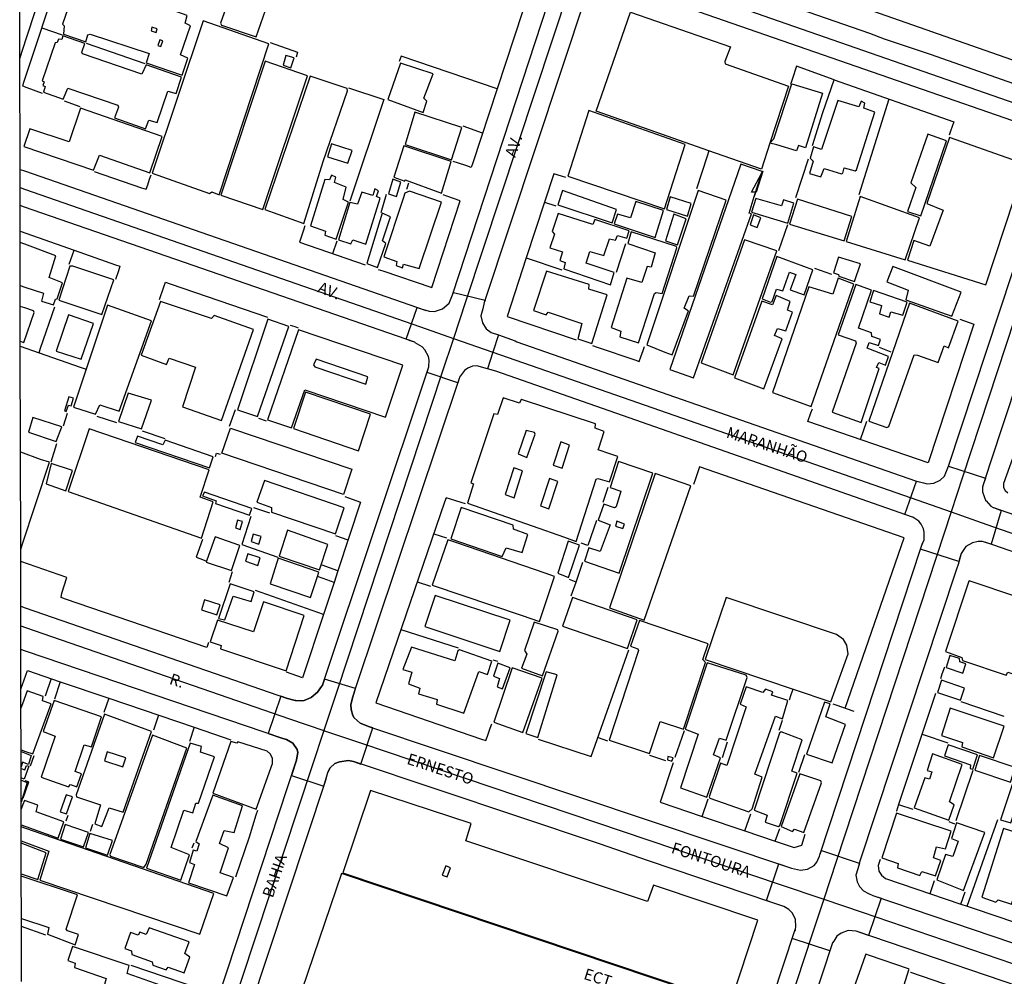
# Model space of a CAD drawing. Extents: x 180702 to 183122, y 1677048 to 1679825.
# Drawn here: x 180703 to 180922, y 1678901 to 1679113 of the extents above; entities that cross this region are included whole.
import ezdxf
from ezdxf.enums import TextEntityAlignment as Align

# ---------------------------------------------------------------- set-up
doc = ezdxf.new("R2010")
doc.units = 0
doc.header["$LTSCALE"] = 5
doc.header["$MEASUREMENT"] = 0
for name, color, linetype in [('V-CRUZAMENTO', 1, 'CONTINUOUS'), ('V-EDIFICACAO', 7, 'CONTINUOUS'), ('V-EDIFICACAO_IDENTIFICADA', 6, 'CONTINUOUS'), ('V-EIXO_DE_LOGRADOURO', 3, 'CONTINUOUS'), ('V-LOTE', 1, 'CONTINUOUS'), ('V-NOME_DOS_LOGRADOUROS', 7, 'CONTINUOUS'), ('V-QUADRA', 2, 'CONTINUOUS'), ('X-LIMITE_5000', 4, 'CONTINUOUS')]:
    doc.layers.add(name, color=color, linetype=linetype)
doc.styles.get("Standard").update_dxf_attribs({"font": 'ARIAL.TTF'})

msp = doc.modelspace()

# ---------------------------------------------------------------- linework, layer by layer
at = {"layer": 'V-CRUZAMENTO'}
for p, q in [((180793.94, 1679036.24), (180793.94, 1679036.24)), ((180903.86, 1678997.86), (180903.86, 1678997.86)), ((180771.61, 1678946.38), (180771.61, 1678946.38)), ((180875.41, 1678911.9), (180875.41, 1678911.9))]:
    msp.add_line(p, q, dxfattribs=at)
at = {"layer": 'V-CRUZAMENTO', "linetype": 'Continuous'}
for points in [[(180792.24, 1679049.142), (180793.27, 1679048.8), (180793.98, 1679048.62), (180795.15, 1679048.56), (180796.93, 1679049.09), (180798.4, 1679050.37), (180799.04, 1679051.83), (180799.21, 1679052.21), (180799.392, 1679052.769), (180806.396, 1679051.04), (180806.23, 1679050.54), (180805.89, 1679049.16), (180805.5, 1679047.6), (180805.82, 1679046.04), (180806.64, 1679044.68), (180807.75, 1679043.9), (180809.4, 1679043.32), (180808.15, 1679039.5), (180806.94, 1679035.82), (180804.55, 1679036.47), (180803.65, 1679036.38), (180802.57, 1679035.96), (180801.86, 1679035.43), (180800.73, 1679033.92), (180800.65, 1679033.67), (180800.329, 1679032.709), (180793.521, 1679034.986), (180793.79, 1679035.79), (180793.94, 1679036.24), (180793.97, 1679037.74), (180793.82, 1679038.56), (180793.06, 1679039.99), (180792.44, 1679040.68), (180790.92, 1679041.61), (180790.79, 1679041.69), (180789.774, 1679042.042), (180788.861, 1679042.359), (180791.328, 1679049.459), (180792.24, 1679049.142)], [(180764.56, 1678948.96), (180763.436, 1678945.548), (180770.593, 1678943.174), (180771, 1678944.4), (180771.51, 1678946.17), (180771.61, 1678946.38), (180772.02, 1678947.2), (180773.08, 1678948.2), (180774.07, 1678948.57), (180776.06, 1678948.85), (180777.21, 1678948.61), (180777.4, 1678948.55), (180778.841, 1678948.068), (180781.521, 1678956.088), (180780.56, 1678956.41), (180780.02, 1678956.63), (180778.65, 1678957.17), (180777.38, 1678958.35), (180777.07, 1678958.84), (180776.65, 1678960.21), (180776.6, 1678961.3), (180777.09, 1678962.99), (180777.64, 1678964.86), (180770.745, 1678966.89), (180770.3, 1678965.56), (180770.12, 1678965.3), (180769.24, 1678963.99), (180767.83, 1678962.87), (180766.23, 1678962.21), (180765.61, 1678962.13), (180764.43, 1678962.16), (180764.26, 1678962.16), (180762.52, 1678962.61), (180761.05, 1678963.119), (180758.25, 1678954.866), (180761.48, 1678953.77), (180762.34, 1678953.48), (180763.76, 1678952.7), (180764.71, 1678951.32), (180764.81, 1678950.62), (180764.56, 1678948.98)]]:
    msp.add_lwpolyline(points, dxfattribs=at)
for points in [[(180911.578, 1678993), (180903.062, 1678995.799), (180903.21, 1678996.25), (180903.34, 1678996.64), (180903.428, 1678996.846), (180903.86, 1678997.86), (180903.88, 1678999.55), (180903.74, 1679000.27), (180903.23, 1679001.34), (180902.68, 1679002), (180901.37, 1679002.86), (180901.28, 1679002.89), (180899.579, 1679003.486), (180902.152, 1679010.866), (180902.156, 1679010.883), (180903.7, 1679010.48), (180904.56, 1679010.26), (180906.04, 1679010.44), (180907.43, 1679011.08), (180908.37, 1679011.97), (180908.82, 1679013.09), (180909.28, 1679014.21), (180917.468, 1679011.532), (180916.99, 1679010.07), (180916.83, 1679009.57), (180916.8, 1679008.48), (180917.52, 1679006.43), (180917.65, 1679006.52), (180918.66, 1679005.32), (180919.2, 1679005.01), (180919.25, 1679004.99), (180920.973, 1679004.388), (180918.707, 1678996.865), (180916.8, 1678997.44), (180916.31, 1678997.46), (180915.85, 1678997.47), (180914.56, 1678997.19), (180913.15, 1678996.33), (180912.06, 1678994.79), (180911.801, 1678993.83)], [(180883.79, 1678908.76), (180883.51, 1678908.34), (180882.923, 1678906.561), (180874.569, 1678909.318), (180875.16, 1678911.11), (180875.34, 1678911.49), (180875.41, 1678911.9), (180875.32, 1678913.6), (180874.55, 1678915.04), (180873.84, 1678915.76), (180872.75, 1678916.45), (180869.83, 1678917.43), (180868.894, 1678917.745), (180871.629, 1678925.911), (180873.99, 1678925.12), (180874.44, 1678924.97), (180876.41, 1678924.53), (180878, 1678924.74), (180879.42, 1678925.54), (180880.07, 1678926.29), (180880.62, 1678927.61), (180880.74, 1678927.9), (180881.054, 1678928.857), (180889.471, 1678926.071), (180889.479, 1678926.068), (180889.13, 1678924.83), (180888.72, 1678923.4), (180888.97, 1678921.88), (180889.5, 1678920.87), (180890.4, 1678919.9), (180891.51, 1678919.36), (180892.46, 1678918.9), (180894.305, 1678918.274), (180891.502, 1678910.022), (180888.77, 1678910.95), (180888.76, 1678910.95), (180887.03, 1678911.08), (180885.43, 1678910.51), (180884.49, 1678909.84)]]:
    msp.add_lwpolyline(points, close=True, dxfattribs=at)
at = {"layer": 'V-EDIFICACAO'}
for points in [[(180747.69, 1679112.56), (180747.88, 1679112.11), (180755.57, 1679109.53), (180758.17, 1679116.95), (180757.54, 1679117.26), (180759.17, 1679122.09), (180759.84, 1679121.91), (180764.68, 1679136.39), (180757.05, 1679139.12), (180747.69, 1679112.56)], [(180721.03, 1679119.12), (180721.51, 1679121.03), (180716.27, 1679122.81), (180712.6, 1679112.3), (180713, 1679111.95), (180712.85, 1679110.12), (180717.79, 1679108.44), (180718.27, 1679109.95), (180718.75, 1679110.13), (180731.84, 1679105.8), (180731.2, 1679103.72), (180739.17, 1679101.03), (180740.45, 1679104.75), (180738.82, 1679105.49), (180741.03, 1679111.95), (180739.84, 1679112.57), (180740.26, 1679114.27), (180733.03, 1679116.85), (180732.21, 1679115.27), (180721.03, 1679119.12)], [(180856.05, 1679084.22), (180831.05, 1679092.99), (180838.65, 1679115), (180860.86, 1679107.26), (180859.6, 1679104.01), (180859.68, 1679103.53), (180873.72, 1679098.58), (180869.64, 1679085.87), (180870.51, 1679086.87), (180874.46, 1679099.08), (180881.3, 1679096.98), (180877.54, 1679084.87), (180875.98, 1679085.36), (180875.56, 1679084.21), (180871.18, 1679085.56), (180869.64, 1679085.87), (180867.79, 1679080.1)], [(180743.85, 1679113.08), (180732.49, 1679079.24), (180745.22, 1679074.76), (180745.78, 1679075.12), (180747.38, 1679074.47), (180758.43, 1679107.98), (180743.85, 1679113.08)], [(180717.07, 1679105.71), (180716.92, 1679106.09), (180717.59, 1679108.02), (180712.68, 1679109.7), (180712.47, 1679108.91), (180711.73, 1679108.97), (180711.46, 1679108.27), (180710.96, 1679108.16), (180708.09, 1679099.75), (180708.52, 1679099.52), (180708.27, 1679098.7), (180708.74, 1679098.46), (180708.42, 1679097.21), (180712.76, 1679095.65), (180713.81, 1679098.15), (180724.86, 1679094.33), (180725.05, 1679093.93), (180724.12, 1679091.51), (180731.07, 1679089.11), (180731.75, 1679091.03), (180733.61, 1679090.46), (180735.96, 1679097.46), (180737.86, 1679096.96), (180738.99, 1679100.59), (180731.16, 1679103.31), (180730.2, 1679101.21), (180717.07, 1679105.71)], [(180732.47, 1679111.66), (180732.28, 1679110.87), (180733.39, 1679110.51), (180733.65, 1679111.3), (180732.47, 1679111.66)], [(180734.18, 1679108.86), (180733.74, 1679107.6), (180734.41, 1679107.38), (180734.85, 1679108.65), (180734.18, 1679108.86)], [(180762.18, 1679105.4), (180761.56, 1679103.23), (180763.29, 1679102.63), (180764.02, 1679104.87), (180762.18, 1679105.4)], [(180747.79, 1679074.38), (180757.07, 1679071.2), (180767.01, 1679100.86), (180757.6, 1679104.1), (180747.79, 1679074.38)], [(180787.64, 1679103.7), (180784.85, 1679095.61), (180792.64, 1679092.75), (180793.49, 1679095.22), (180792.84, 1679095.89), (180794.86, 1679101.33), (180787.64, 1679103.7)], [(180767.58, 1679100.76), (180757.53, 1679071.15), (180766.18, 1679068.08), (180770.5, 1679081.86), (180775.9, 1679097.52), (180775.82, 1679098.04), (180767.58, 1679100.76)], [(180884.74, 1679095.41), (180881.07, 1679084.5), (180879.33, 1679085.06), (180878.56, 1679082.57), (180879.25, 1679081.88), (180878.42, 1679079.16), (180880.95, 1679078.4), (180881.67, 1679080.28), (180885.51, 1679079.09), (180885.82, 1679079.28), (180886.09, 1679080.46), (180888.56, 1679079.78), (180888.87, 1679079.98), (180892.94, 1679092.81), (180890.44, 1679093.69), (180890.73, 1679094.81), (180889.9, 1679095.24), (180889.35, 1679093.94), (180884.74, 1679095.41)], [(180716.63, 1679093.68), (180714.1, 1679086.17), (180705.34, 1679089.07), (180704.06, 1679085.13), (180719.5, 1679079.89), (180720.79, 1679083.22), (180732.02, 1679079.34), (180734.7, 1679087.39), (180716.63, 1679093.68)], [(180790.82, 1679092.79), (180788.67, 1679085.6), (180798.99, 1679082.21), (180801.22, 1679089.39), (180790.82, 1679092.79)], [(180829.46, 1679093.13), (180824.8, 1679078.58), (180846.22, 1679071.35), (180850.79, 1679085.59), (180829.46, 1679093.13)], [(180900.9, 1679077.09), (180902.02, 1679076.08), (180900.14, 1679070.75), (180903.1, 1679069.75), (180908.79, 1679086.39), (180904.69, 1679087.92), (180900.9, 1679077.09)], [(180772.29, 1679085.76), (180771.42, 1679082.9), (180775.95, 1679081.48), (180776.91, 1679084.31), (180772.29, 1679085.76)], [(180909.51, 1679087.2), (180904.46, 1679072.52), (180908.09, 1679071.02), (180905.15, 1679063.07), (180901.6, 1679064.29), (180900.14, 1679059.9), (180917.52, 1679054.46), (180925.89, 1679079.81), (180924.83, 1679081.77), (180909.51, 1679087.2)], [(180788.34, 1679085.29), (180786.15, 1679078.39), (180788.59, 1679077.49), (180788.64, 1679077.77), (180796.77, 1679074.8), (180798.85, 1679081.8), (180788.34, 1679085.29)], [(180867.84, 1679079.29), (180867.94, 1679079.59), (180863.17, 1679081.26), (180853.02, 1679051.93), (180847.39, 1679035.64), (180852.69, 1679033.78), (180865.53, 1679070.22), (180865, 1679070.39), (180866.17, 1679074.09)], [(180866.17, 1679074.09), (180867.84, 1679079.29)], [(180772.97, 1679077.16), (180773.3, 1679078.35), (180772.29, 1679078.78), (180771.87, 1679077.74), (180770.82, 1679077.87), (180767.65, 1679067.56), (180770.98, 1679066.4), (180770.87, 1679065.5), (180773.37, 1679064.63), (180776.08, 1679072.84), (180774.89, 1679073.39), (180775.56, 1679076.12), (180772.97, 1679077.16)], [(180785.91, 1679077.88), (180784.96, 1679074.65), (180786.75, 1679074.07), (180787.72, 1679077.23), (180785.91, 1679077.88)], [(180779.08, 1679075.06), (180778.08, 1679072.33), (180776.42, 1679072.7), (180773.85, 1679064.48), (180776.6, 1679063.54), (180777.02, 1679064.44), (180779.97, 1679063.48), (180783.09, 1679073.69), (180782.34, 1679074.07), (180782.78, 1679075.33), (180781.95, 1679075.74), (180781.48, 1679074.26), (180779.08, 1679075.06)], [(180788.61, 1679074.82), (180788.28, 1679073.82), (180783.94, 1679060.68), (180786.83, 1679059.64), (180786.66, 1679058.76), (180788.1, 1679058.24), (180788.3, 1679059.02), (180791.8, 1679058.05), (180796.71, 1679072.82), (180789.61, 1679075.24), (180788.61, 1679074.82)], [(180823.61, 1679075.41), (180822.52, 1679072.21), (180834.63, 1679068.19), (180835.57, 1679071.2), (180823.61, 1679075.41)], [(180846.31, 1679039.52), (180847.94, 1679038.88), (180851.53, 1679048.66), (180851.32, 1679048.79), (180850.59, 1679049.26), (180851.69, 1679052.01), (180852.69, 1679051.93), (180859.95, 1679073.26), (180853.73, 1679075.39), (180842.28, 1679041.11)], [(180839.86, 1679072.96), (180838.71, 1679069.36), (180835.79, 1679070.18), (180835.08, 1679068.02), (180844.13, 1679065), (180846.04, 1679070.93), (180839.86, 1679072.96)], [(180847.52, 1679073.99), (180846.64, 1679071.2), (180851.3, 1679069.72), (180852.18, 1679072.5), (180847.52, 1679073.99)], [(180866.47, 1679073.62), (180865.56, 1679070.6), (180873.57, 1679068.15), (180874.92, 1679072.62), (180872.66, 1679073.34), (180872.19, 1679071.97), (180866.47, 1679073.62)], [(180875.72, 1679073.45), (180873.99, 1679067.96), (180886.1, 1679064.23), (180887.82, 1679069.62), (180875.72, 1679073.45)], [(180889.65, 1679074.1), (180886.56, 1679064.05), (180899.65, 1679060.02), (180902.86, 1679069.32), (180889.65, 1679074.1)], [(180780.16, 1679059.17), (180782.52, 1679058.31), (180784.39, 1679063.65), (180783.65, 1679064.21), (180785.38, 1679069.58), (180783.55, 1679070.36), (180780.16, 1679059.17)], [(180822.63, 1679070.32), (180821.32, 1679066.32), (180821.82, 1679065.73), (180820.77, 1679062.7), (180823.59, 1679061.8), (180822.99, 1679059.88), (180824.18, 1679059.4), (180823.86, 1679058.02), (180834.23, 1679054.49), (180835.07, 1679057.16), (180828.85, 1679059.25), (180829.64, 1679061.82), (180832.78, 1679060.96), (180834, 1679064.69), (180835.39, 1679064.38), (180835.78, 1679065.42), (180837.87, 1679064.81), (180838.38, 1679066.45), (180830.79, 1679068.98), (180830.34, 1679067.86), (180822.63, 1679070.32)], [(180848.27, 1679070.16), (180846.42, 1679064.2), (180849.1, 1679063.32), (180851.07, 1679069.14), (180848.27, 1679070.16)], [(180865.97, 1679070.03), (180865.24, 1679067.75), (180866.82, 1679067.17), (180867.59, 1679069.31), (180865.97, 1679070.03)], [(180837.89, 1679055.9), (180834.36, 1679044.99), (180836.52, 1679044.17), (180836.33, 1679042.94), (180840.45, 1679041.57), (180843.98, 1679052.55), (180844.37, 1679052.79), (180845.68, 1679052.54), (180849, 1679062.67), (180848.88, 1679062.98), (180838.86, 1679066.24), (180838.06, 1679063.65), (180844.16, 1679061.59), (180843.28, 1679058.39), (180842.36, 1679058.5), (180841.18, 1679054.98), (180837.89, 1679055.9)], [(180863.96, 1679064.42), (180854.34, 1679037.15), (180861.45, 1679034.44), (180871.13, 1679062.04), (180863.96, 1679064.42)], [(180871.15, 1679060.71), (180867.92, 1679051.38), (180869.73, 1679050.57), (180870.13, 1679050.76), (180871.09, 1679053.5), (180872.52, 1679053.15), (180873.96, 1679057.28), (180875.36, 1679056.74), (180874.13, 1679053.31), (180877.24, 1679052.24), (180879.17, 1679057.81), (180871.15, 1679060.71)], [(180884.85, 1679060.61), (180883.72, 1679057.13), (180884.83, 1679056.74), (180884.9, 1679056.35), (180888.39, 1679055.19), (180889.73, 1679059.09), (180884.85, 1679060.61)], [(180714.92, 1679058.61), (180714.23, 1679058.57), (180711.81, 1679051.07), (180721.36, 1679047.86), (180723.99, 1679055.54), (180714.92, 1679058.61)], [(180820.01, 1679057.5), (180817.14, 1679048.74), (180819.94, 1679047.77), (180820.42, 1679048.35), (180827.91, 1679045.88), (180826.98, 1679042.5), (180830.1, 1679041.42), (180833.51, 1679052.2), (180829.46, 1679053.51), (180829.54, 1679054.52), (180820.01, 1679057.5)], [(180896.89, 1679058.52), (180895.6, 1679055.13), (180900.34, 1679053.25), (180899.78, 1679051.15), (180909.99, 1679047.52), (180912.07, 1679052.85), (180896.89, 1679058.52)], [(180878.27, 1679054.04), (180870.18, 1679030.52), (180878.75, 1679027.47), (180888.22, 1679054.63), (180884.81, 1679055.94), (180883.56, 1679052.39), (180878.27, 1679054.04)], [(180888.67, 1679054.52), (180884.81, 1679043.36), (180888.65, 1679041.99), (180888.76, 1679041.53), (180883.42, 1679026.2), (180889.88, 1679023.87), (180893.91, 1679035.89), (180893.31, 1679036.12), (180893.77, 1679037.19), (180895.29, 1679036.62), (180895.96, 1679038.56), (180891.21, 1679040.37), (180891.66, 1679041.63), (180893.72, 1679040.98), (180894.17, 1679042.31), (180892.24, 1679042.98), (180892.21, 1679043.81), (180889.28, 1679044.85), (180892.15, 1679053.26), (180888.67, 1679054.52)], [(180892.63, 1679053.21), (180891.8, 1679050.69), (180894.42, 1679049.84), (180893.92, 1679047.99), (180896.09, 1679047.3), (180896.47, 1679048.45), (180899.14, 1679047.71), (180900.1, 1679050.57), (180892.63, 1679053.21)], [(180746.3, 1679047.62), (180745.65, 1679046.98), (180734.33, 1679050.77), (180730.07, 1679038.86), (180735.73, 1679036.8), (180736.32, 1679038.15), (180742.1, 1679036.14), (180739.22, 1679027.39), (180747.94, 1679024.35), (180754.98, 1679044.54), (180746.3, 1679047.62)], [(180867.84, 1679050.82), (180861.78, 1679033.84), (180868.28, 1679031.36), (180872.34, 1679042.48), (180870.65, 1679043.24), (180871.33, 1679044.75), (180873.18, 1679044.22), (180874.63, 1679048.36), (180873.52, 1679048.82), (180874.12, 1679050.77), (180870.99, 1679052.05), (180870.24, 1679049.99), (180867.84, 1679050.82)], [(180717.85, 1679035.73), (180715.04, 1679027.29), (180719.93, 1679025.73), (180720.88, 1679027.82), (180725.2, 1679026.42), (180732.35, 1679046.48), (180722.57, 1679049.91)], [(180900.64, 1679050.42), (180891.58, 1679024.16), (180895.57, 1679022.78), (180896.06, 1679023), (180901.63, 1679038.89), (180902.36, 1679038.87), (180906.95, 1679037.2), (180908.34, 1679040.94), (180909.24, 1679040.44), (180911.42, 1679046.4), (180900.64, 1679050.42)], [(180713.91, 1679047.8), (180711.24, 1679039.75), (180716.79, 1679037.93), (180719.52, 1679045.86), (180713.91, 1679047.8)], [(180758.18, 1679046.81), (180751.47, 1679026.74), (180755.93, 1679025.22), (180762.86, 1679045.18), (180758.18, 1679046.81)], [(180787.92, 1679035.98), (180788.14, 1679036.64), (180764.99, 1679044.44), (180758.15, 1679024.49), (180763.43, 1679022.71), (180766.37, 1679031.13), (180784.32, 1679025.11)], [(180768.89, 1679037.92), (180768.35, 1679036.7), (180768.62, 1679036.22), (180779.91, 1679032.41), (180780.4, 1679034), (180768.89, 1679037.92)], [(180714.51, 1679027.57), (180715.05, 1679029.29), (180714.05, 1679029.59), (180713.06, 1679026.49), (180713.44, 1679026.34), (180713.94, 1679027.72), (180714.51, 1679027.57)], [(180727.17, 1679030.44), (180725.02, 1679024.12), (180730.13, 1679022.49), (180732.38, 1679028.83), (180727.17, 1679030.44)], [(180766.58, 1679030.62), (180763.92, 1679022.58), (180778.32, 1679017.63), (180780.98, 1679025.75), (180766.58, 1679030.62)], [(180814.45, 1679029.01), (180814.02, 1679028.2), (180810.39, 1679029.35), (180809.2, 1679025.69), (180808.38, 1679025.78), (180803.23, 1679010.53), (180803.82, 1679010.27), (180802.54, 1679006.01), (180824.04, 1678998.42), (180826.64, 1678997.5), (180831.09, 1679011.28), (180831.43, 1679011.44), (180834.05, 1679010.69), (180835.91, 1679016.33), (180834.08, 1679016.95), (180831.52, 1679017.82), (180831.63, 1679018.18), (180832.82, 1679021.9), (180830.86, 1679022.6), (180830.9, 1679023.57), (180814.47, 1679029.02), (180814.46, 1679029.02)], [(180705.99, 1679025.03), (180705.08, 1679021.73), (180711.24, 1679019.66), (180712.44, 1679022.94), (180705.99, 1679025.03)], [(180718.55, 1679022.52), (180713.87, 1679008.54), (180743.49, 1678998.23), (180746.02, 1679006.3), (180743.18, 1679007.32), (180745.17, 1679013.41), (180718.55, 1679022.52)], [(180747.98, 1679017.11), (180749.89, 1679022.67), (180776.85, 1679013.54), (180774.98, 1679007.93), (180747.98, 1679017.11)], [(180735.39, 1679019.94), (180734.91, 1679018.9), (180729.26, 1679020.85), (180728.77, 1679019.48), (180745.25, 1679013.85), (180746.09, 1679016.29), (180735.39, 1679019.94)], [(180815.51, 1679022.08), (180813.72, 1679016.94), (180815.68, 1679016.14), (180817.53, 1679021.3), (180817.34, 1679021.65), (180815.51, 1679022.08)], [(180823.21, 1679019.58), (180821.5, 1679014.44), (180823.51, 1679013.77), (180825.17, 1679018.85), (180823.21, 1679019.58)], [(180710.13, 1679014.81), (180708.95, 1679010.24), (180713.35, 1679008.73), (180714.86, 1679013.21), (180710.13, 1679014.81)], [(180812.78, 1679013.8), (180810.87, 1679007.89), (180812.83, 1679007.2), (180814.73, 1679013.15), (180812.78, 1679013.8)], [(180836, 1679015.25), (180834.15, 1679009.45), (180836.56, 1679008.63), (180835.47, 1679005.17), (180835.16, 1679004.95), (180832.76, 1679005.76), (180831.52, 1679002.19), (180834.14, 1679001.17), (180831.92, 1678995.25), (180829.46, 1678996.06), (180828.51, 1678993.12), (180836.14, 1678990.45), (180843.61, 1679012.61), (180836, 1679015.25)], [(180818.74, 1679005.37), (180820.58, 1679004.73), (180822.54, 1679010.83), (180820.69, 1679011.44), (180818.74, 1679005.37)], [(180833.99, 1678982.73), (180841.71, 1678980.03), (180852.07, 1679009.81), (180844.13, 1679012.57), (180833.99, 1678982.73)], [(180757.43, 1679011), (180755.76, 1679006.18), (180759.02, 1679005.05), (180758.99, 1679004), (180773.2, 1678999.21), (180775.14, 1679004.96), (180757.43, 1679011)], [(180744.11, 1679008.46), (180743.69, 1679007.64), (180746.69, 1679006.53), (180746.57, 1679005.89), (180754.12, 1679003.31), (180754.64, 1679004.83), (180744.11, 1679008.46)], [(180801.13, 1679005.01), (180798.8, 1678998.08), (180810.22, 1678994.12), (180811.12, 1678996.07), (180814.66, 1678995), (180815.91, 1678999.05), (180812.68, 1679000.19), (180812.63, 1679001.12), (180801.13, 1679005.01)], [(180751.46, 1679002.23), (180751.03, 1679000.52), (180752.06, 1679000.15), (180752.59, 1679001.9), (180751.46, 1679002.23)], [(180835.68, 1679001.96), (180835.34, 1679000.89), (180837, 1679000.34), (180837.36, 1679001.34), (180835.68, 1679001.96)], [(180744.6, 1678993.08), (180744.53, 1678992.89), (180750.1, 1678991.07), (180751.96, 1678996.58), (180746.5, 1678998.54)], [(180754.95, 1678999.12), (180754.52, 1678997.49), (180756.17, 1678996.88), (180756.68, 1678998.57), (180754.95, 1678999.12)], [(180762.54, 1679000.02), (180760.7, 1678994.2), (180769.64, 1678991.18), (180771.49, 1678996.83), (180762.54, 1679000.02)], [(180814.64, 1678981.05), (180818.5, 1678979.74), (180821.82, 1678989.71), (180819.72, 1678990.44), (180800.38, 1678997.13), (180798.11, 1678997.85), (180794.69, 1678987.78)], [(180824.85, 1678997.53), (180822.55, 1678990.42), (180824.96, 1678989.47), (180827.37, 1678996.64), (180824.85, 1678997.53)], [(180753.76, 1678994.73), (180753.24, 1678993.14), (180755.95, 1678992.12), (180756.47, 1678993.84), (180753.76, 1678994.73)], [(180769.19, 1678989.72), (180769.51, 1678990.68), (180760.51, 1678993.79), (180758.69, 1678988.09), (180767.68, 1678985.04)], [(180749.79, 1678988.04), (180747.25, 1678980.39), (180748.66, 1678980.11), (180750.46, 1678985.35), (180754.5, 1678984.13), (180755.19, 1678986.31), (180749.79, 1678988.04)], [(180913.81, 1678988.68), (180908.57, 1678973.03), (180912.25, 1678971.74), (180912.39, 1678971.02), (180922.05, 1678967.77), (180922.43, 1678968.43), (180928.1, 1678966.54), (180928.12, 1678965.54), (180938.04, 1678962.19), (180938.58, 1678962.8), (180940.82, 1678962.08), (180946.23, 1678977.84), (180913.84, 1678988.77)], [(180795.31, 1678985.5), (180793.06, 1678978.59), (180809.71, 1678973.02), (180812.01, 1678979.99), (180795.31, 1678985.5)], [(180744.1, 1678984.49), (180743.44, 1678982.29), (180746.89, 1678981.16), (180747.64, 1678983.39), (180744.1, 1678984.49)], [(180757.19, 1678984.07), (180755, 1678977.41), (180747.03, 1678980.01), (180745.4, 1678975.18), (180747.85, 1678974.35), (180747.71, 1678973.67), (180762.24, 1678968.73), (180766.24, 1678981.06), (180757.19, 1678984.07)], [(180825.79, 1678985.07), (180823.57, 1678978.68), (180838.04, 1678973.71), (180840.2, 1678980.06), (180825.79, 1678985.07)], [(180874.79, 1678964.7), (180883.16, 1678961.9), (180886.98, 1678972.52), (180886.73, 1678974.45), (180885.96, 1678975.73), (180884.43, 1678976.79), (180859.94, 1678985.03), (180855.24, 1678971.25)], [(180817.33, 1678979.55), (180815.14, 1678973.25), (180815.64, 1678972.49), (180814.51, 1678969.35), (180819.15, 1678967.68), (180822.66, 1678977.6), (180822.54, 1678977.88), (180817.33, 1678979.55)], [(180840.65, 1678979.9), (180838.68, 1678974.22), (180840.33, 1678973.63), (180840.45, 1678973.28), (180833.97, 1678953.4), (180842.88, 1678950.39), (180845.29, 1678957.53), (180850.43, 1678955.84), (180855.31, 1678970.59), (180854.74, 1678971.29), (180855.92, 1678974.75), (180840.65, 1678979.9)], [(180790.09, 1678973.99), (180788.15, 1678969.09), (180790.14, 1678968.49), (180789.42, 1678965.86), (180791.92, 1678964.94), (180791.64, 1678963.68), (180795.76, 1678962.39), (180795.6, 1678961.36), (180801.68, 1678959.36), (180804.99, 1678968.61), (180806.91, 1678967.98), (180807.87, 1678970.94), (180800.71, 1678973.41), (180800.39, 1678973.17), (180799.72, 1678970.95), (180790.09, 1678973.99)], [(180909.59, 1678972.16), (180908.72, 1678969.49), (180912.44, 1678968.26), (180913.13, 1678970.32), (180911.8, 1678970.73), (180911.68, 1678971.48), (180909.59, 1678972.16)], [(180809.23, 1678970.46), (180808.27, 1678967.61), (180809.6, 1678967.05), (180809.11, 1678965.19), (180810.31, 1678964.77), (180811.94, 1678969.44), (180809.23, 1678970.46)], [(180855.69, 1678970.5), (180850.85, 1678955.78), (180853.73, 1678954.7), (180849.76, 1678942.79), (180855.61, 1678940.73), (180858.65, 1678949.43), (180857.13, 1678950.14), (180858.42, 1678953.79), (180859.92, 1678953.38), (180864.57, 1678967.3), (180864.38, 1678967.78), (180855.69, 1678970.5)], [(180812.42, 1678969.44), (180808.38, 1678957.36), (180814.82, 1678955.04), (180819.06, 1678967.14), (180812.42, 1678969.44)], [(180815.48, 1678954.82), (180818.09, 1678953.98), (180822.39, 1678967.85), (180819.98, 1678968.54), (180815.48, 1678954.82)], [(180907.73, 1678966.68), (180906.86, 1678963.98), (180911.9, 1678962.27), (180912.81, 1678964.91), (180907.73, 1678966.68)], [(180864.39, 1678965.23), (180863.02, 1678961.35), (180864.38, 1678960.76), (180860.03, 1678947.77), (180858.67, 1678948.23), (180856.12, 1678940.78), (180856.3, 1678940.47), (180864.94, 1678937.46), (180865.7, 1678938.12), (180867.94, 1678945.18), (180866.29, 1678945.84), (180870.86, 1678958.66), (180872.45, 1678958.12), (180873.64, 1678962.15), (180870, 1678963.36), (180870.25, 1678964.11), (180868.65, 1678964.69), (180868.04, 1678963.97), (180864.39, 1678965.23)], [(180710.75, 1678962.15), (180708.35, 1678955.3), (180710.99, 1678954.23), (180707.91, 1678945.13), (180713.95, 1678942.98), (180714.39, 1678943.55), (180715.81, 1678943.01), (180716.84, 1678945.92), (180715.39, 1678946.43), (180717.43, 1678952.35), (180719.02, 1678951.89), (180721.3, 1678958.57), (180710.75, 1678962.15)], [(180882.02, 1678958.54), (180882.99, 1678961.4), (180881.73, 1678961.77), (180877.77, 1678950.24), (180883.45, 1678948.35), (180886.4, 1678956.84), (180882.02, 1678958.54)], [(180721.97, 1678959.12), (180715.65, 1678941.25), (180715.72, 1678940.8), (180721.04, 1678939.01), (180719.79, 1678934.8), (180721.32, 1678934.22), (180722.95, 1678938.32), (180726.06, 1678937.35), (180732.39, 1678955.31), (180721.97, 1678959.12)], [(180909.67, 1678960.44), (180907.73, 1678954.43), (180912.34, 1678952.83), (180912.2, 1678951.86), (180919.23, 1678949.44), (180921.63, 1678956.44), (180909.67, 1678960.44)], [(180872.09, 1678955.18), (180871.77, 1678954.9), (180866.1, 1678937.81), (180869, 1678936.68), (180868.6, 1678935.18), (180871.48, 1678934.19), (180871.8, 1678934.42), (180875.69, 1678946.04), (180874.5, 1678946.46), (180876.78, 1678953.43), (180872.09, 1678955.18)], [(180732.56, 1678954.45), (180723.09, 1678927.96), (180723.28, 1678927.58), (180730.66, 1678925.11), (180731.15, 1678925.84), (180740.19, 1678951.6), (180732.56, 1678954.45)], [(180731.23, 1678924.96), (180738.85, 1678922.31), (180740.77, 1678927.9), (180736.72, 1678929.53), (180739.52, 1678937.81), (180741.53, 1678937.27), (180742.24, 1678939.4), (180742.81, 1678939.35), (180746.32, 1678949.65), (180743.26, 1678950.71), (180743.49, 1678951.97), (180740.97, 1678952.7), (180731.23, 1678924.96)], [(180751.54, 1678953.01), (180751.29, 1678952.68), (180750, 1678953.08), (180746.01, 1678941.63), (180755.59, 1678938.07), (180759.23, 1678948.19), (180759.23, 1678949.31), (180758.79, 1678950.27), (180758.02, 1678950.92), (180751.54, 1678953.01)], [(180909.23, 1678952.3), (180908.41, 1678949.92), (180914.15, 1678947.91), (180914.09, 1678947.09), (180914.66, 1678946.9), (180915.68, 1678950.1), (180909.23, 1678952.3)], [(180722.56, 1678950.81), (180721.93, 1678948.81), (180726.02, 1678947.48), (180726.64, 1678949.43), (180722.56, 1678950.81)], [(180905.71, 1678950.3), (180904.55, 1678946.65), (180905.54, 1678946.35), (180905.03, 1678944.68), (180904.02, 1678945), (180901.63, 1678938.33), (180909.35, 1678935.6), (180910.49, 1678939.04), (180909.48, 1678939.67), (180912.3, 1678948), (180905.71, 1678950.3)], [(180925.94, 1678951.03), (180920.78, 1678935.71), (180923.12, 1678935.02), (180926.12, 1678944.02), (180928.89, 1678943.19), (180929.05, 1678942.83), (180925.78, 1678933.02), (180930.38, 1678931.39), (180934.68, 1678943.35), (180934.51, 1678943.69), (180935.91, 1678947.67), (180925.94, 1678951.03)], [(180846.97, 1678949.72), (180846.89, 1678948.99), (180847.89, 1678948.72), (180848.15, 1678949.42), (180846.97, 1678949.72)], [(180916.15, 1678949.94), (180915.12, 1678946.72), (180923.04, 1678944.03), (180924.06, 1678947.29), (180916.15, 1678949.94)], [(180876.27, 1678945.87), (180872.14, 1678934.18), (180874.61, 1678933.1), (180875.06, 1678933.63), (180877.14, 1678932.88), (180881.1, 1678943.92), (180880.91, 1678944.31), (180876.27, 1678945.87)], [(180842.63, 1678917.9), (180842.49, 1678917.52), (180802.17, 1678931), (180802.31, 1678931.47), (180803.33, 1678934.83), (180780.97, 1678942.17), (180774.83, 1678923.91), (180860.9, 1678895), (180866.96, 1678913.44), (180843.79, 1678921.17)], [(180712.09, 1678937.42), (180713.49, 1678936.98), (180714.8, 1678940.76), (180713.44, 1678941.22), (180712.09, 1678937.42)], [(180742.24, 1678930.86), (180742.95, 1678930.35), (180742.44, 1678928.74), (180741.62, 1678928.97), (180740.79, 1678926.23), (180741.9, 1678925.76), (180740.57, 1678921.7), (180749.09, 1678918.82), (180750.55, 1678922.85), (180747.58, 1678923.91), (180749.43, 1678929.47), (180747.47, 1678930.44), (180748.52, 1678933.33), (180750.69, 1678932.89), (180752.54, 1678938.79), (180745.96, 1678941.19), (180742.24, 1678930.86)], [(180897.75, 1678937.19), (180894.48, 1678927.21), (180898.09, 1678925.97), (180897.97, 1678925), (180902.87, 1678923.29), (180903.35, 1678924.22), (180906.37, 1678923.23), (180907.56, 1678926.62), (180905.92, 1678927.25), (180906.64, 1678929.66), (180908.6, 1678929.22), (180909.86, 1678933.16), (180897.75, 1678937.19)], [(180911.08, 1678935.04), (180909.94, 1678931.56), (180911.38, 1678930.93), (180910.24, 1678927.54), (180908.61, 1678927.96), (180906.67, 1678922.34), (180912.61, 1678920.02), (180917.31, 1678932.89), (180911.08, 1678935.04)], [(180713.19, 1678934.61), (180712.16, 1678931.42), (180717.27, 1678929.65), (180718.36, 1678932.86), (180713.19, 1678934.61)], [(180718.71, 1678932.65), (180717.75, 1678929.49), (180722.61, 1678927.87), (180723.7, 1678931.1), (180718.71, 1678932.65)], [(180921.51, 1678933.74), (180916.63, 1678918.5), (180919.8, 1678917.4), (180920.28, 1678917.9), (180923.26, 1678916.93), (180926.88, 1678928.39), (180927.18, 1678928.62), (180929.17, 1678927.94), (180930.35, 1678930.91), (180921.51, 1678933.74)], [(180797.68, 1678925.44), (180796.91, 1678923.37), (180798, 1678923.03), (180798.75, 1678925.06), (180797.68, 1678925.44)], [(180731.82, 1678911.69), (180731.18, 1678910.25), (180729.75, 1678910.71), (180729.41, 1678910.1), (180727.68, 1678910.67), (180726.44, 1678907.1), (180727.95, 1678906.61), (180728, 1678905.78), (180732.49, 1678904.17), (180732.69, 1678903.42), (180735.63, 1678902.4), (180736.07, 1678902.94), (180739.58, 1678901.72), (180740.88, 1678905.21), (180739.79, 1678905.97), (180740.74, 1678908.56), (180731.82, 1678911.69)], [(180726.94, 1678901.58), (180727.44, 1678903.37), (180714.81, 1678907.58), (180713.79, 1678904.47), (180715.41, 1678903.87), (180715.26, 1678902.91), (180722.27, 1678900.46), (180720.67, 1678894.59), (180723.58, 1678893.61), (180724.08, 1678894.76), (180726.58, 1678893.9), (180726.8, 1678894.36), (180730.05, 1678893.23), (180729.68, 1678891.43), (180735.58, 1678889.51), (180738.26, 1678897.6), (180726.94, 1678901.58)], [(180900.5, 1678902.37), (180900.56, 1678902.55), (180900.38, 1678902.61), (180891.77, 1678905.54), (180890.89, 1678905.84), (180890.77, 1678905.51), (180888.15, 1678898.16), (180888.58, 1678897.3), (180887.14, 1678893.17), (180894.27, 1678890.74), (180894.56, 1678891.2), (180895.56, 1678890.81), (180895.9, 1678891.24), (180896.89, 1678891)]]:
    msp.add_lwpolyline(points, close=True, dxfattribs=at)
for points in [[(180703.23, 1679054.29), (180704.24, 1679053.96), (180708.39, 1679052.58), (180707.92, 1679050.86), (180710.61, 1679049.99), (180711.07, 1679051.24), (180711.46, 1679051.35), (180712.6, 1679054.9), (180709.62, 1679056.06), (180711.1, 1679060.88), (180704.22, 1679063.48), (180703.21, 1679063.86)], [(180703.25, 1679041.95), (180704.02, 1679041.64), (180706.3, 1679048.33), (180706.19, 1679048.71), (180704.25, 1679049.32), (180703.24, 1679049.64)], [(180703.34, 1678995.71), (180703.67, 1678996.72), (180709.72, 1679015.05), (180707.759, 1679015.708), (180703.336, 1679017.311)], [(180703.41, 1678951.19), (180704.42, 1678950.85), (180706.01, 1678950.31), (180710.12, 1678961.4), (180708.16, 1678962.12), (180708.33, 1678963.08), (180704.8, 1678964.29), (180703.77, 1678961.46), (180703.4, 1678960.46)], [(180703.42, 1678947.07), (180704.24, 1678946.75), (180704.64, 1678947.74), (180705.15, 1678947.57), (180704.12, 1678944.7), (180703.42, 1678945)], [(180703.45, 1678934.6), (180704.49, 1678934.22), (180711.67, 1678931.61), (180712.94, 1678935.22), (180706.73, 1678937.44), (180707.1, 1678938.96), (180704.17, 1678939.98), (180703.82, 1678939.08), (180703.44, 1678938.07)], [(180703.45, 1678931.02), (180709.57, 1678928.74), (180707.56, 1678922.27), (180743.09, 1678910.28), (180746.19, 1678919.36), (180704.49, 1678933.75), (180703.45, 1678934.13)], [(180703.46, 1678923.66), (180707.11, 1678922.45), (180708.99, 1678928.33), (180703.45, 1678930.49)], [(180703.48, 1678913.78), (180709.56, 1678911.76), (180709.26, 1678910.28), (180715.46, 1678907.96), (180716.18, 1678910.23), (180713.73, 1678911.01), (180713.4, 1678911.43), (180715.92, 1678919.03), (180703.46, 1678923.16)]]:
    msp.add_lwpolyline(points, dxfattribs=at)
at = {"layer": 'V-EDIFICACAO', "linetype": 'Continuous'}
for points in [[(180703.411, 1678950.863), (180705.675, 1678949.969), (180705.047, 1678947.931), (180703.702, 1678948.446), (180703.429, 1678947.454)], [(180703.43, 1678944.52), (180704.766, 1678944.004), (180703.44, 1678939.61)]]:
    msp.add_lwpolyline(points, dxfattribs=at)
at = {"layer": 'V-EDIFICACAO_IDENTIFICADA'}
msp.add_lwpolyline([(180849.01, 1678862.52), (180850.01, 1678862.2), (180861.02, 1678894.66), (180774.54, 1678923.8), (180763.26, 1678890.68), (180798.63, 1678878.89), (180849.01, 1678862.52)], close=True, dxfattribs=at)
at = {"layer": 'V-EIXO_DE_LOGRADOURO'}
for points in [[(180930.89, 1679092.37), (180836.24, 1679125.36)], [(180825.11, 1679120.44), (180802.05, 1679050.66)], [(180935.46, 1679081.91), (180912.39, 1679011.77)], [(180703.19, 1679076.08), (180704.2, 1679075.73), (180792.06, 1679045.1)], [(180802.05, 1679050.66), (180799.37, 1679042.56)], [(180792.06, 1679045.1), (180799.37, 1679042.56)], [(180799.37, 1679042.56), (180796.83, 1679034.85)], [(180799.37, 1679042.56), (180808.15, 1679039.5)], [(180808.15, 1679039.5), (180840.24, 1679028.31)], [(180796.83, 1679034.85), (180773.48, 1678964.19)], [(180840.24, 1679028.31), (180902.47, 1679006.62)], [(180912.39, 1679011.77), (180909.85, 1679004.05)], [(180902.47, 1679006.62), (180909.85, 1679004.05)], [(180909.85, 1679004.05), (180906.59, 1678994.12)], [(180909.85, 1679004.05), (180917.8, 1679001.28)], [(180917.8, 1679001.28), (181012.7, 1678968.2)], [(180906.59, 1678994.12), (180884.32, 1678926.4)], [(180703.36, 1678978.72), (180704.37, 1678978.37), (180763.01, 1678958.12)], [(180773.48, 1678964.19), (180770.6, 1678955.5)], [(180763.01, 1678958.12), (180770.6, 1678955.5)], [(180770.6, 1678955.5), (180768.03, 1678947.7)], [(180770.6, 1678955.5), (180770.74, 1678955.45), (180778.76, 1678952.75)], [(180778.76, 1678952.75), (180871.94, 1678921.34)], [(180768.03, 1678947.7), (180733.48, 1678843.14)], [(180884.32, 1678926.4), (180881.58, 1678918.09)], [(180871.94, 1678921.34), (180881.35, 1678918.17), (180881.58, 1678918.09)], [(180881.58, 1678918.09), (180879.02, 1678910.3)], [(180881.58, 1678918.09), (180890.14, 1678915.17)], [(180890.14, 1678915.17), (180984.11, 1678883.07)], [(180879.02, 1678910.3), (180844.15, 1678804.25)]]:
    msp.add_lwpolyline(points, dxfattribs=at)
at = {"layer": 'V-LOTE'}
for points in [[(180953.95, 1679162.92), (180933.43, 1679100.85), (180839.86, 1679133.71), (180860.48, 1679195.26), (180860.73, 1679196.01)], [(180712.27, 1679124.37), (180711.97, 1679123.47), (180704.06, 1679099.61), (180703.74, 1679098.63)], [(180816.67, 1679120.95), (180809.09, 1679097.96)], [(180708.01, 1679111.51), (180712.51, 1679109.97)], [(180717.88, 1679108.13), (180730.85, 1679103.58)], [(180758.71, 1679108.25), (180764.8, 1679106.14), (180764.45, 1679104.98)], [(180809.09, 1679097.96), (180787.8, 1679105.2), (180787.36, 1679104.02)], [(180875.51, 1679103.02), (180874.58, 1679100.05), (180874.22, 1679098.91)], [(180875.51, 1679103.02), (180875.5, 1679103.02)], [(180883.87, 1679099.98), (180875.51, 1679103.02)], [(180879.07, 1679085.4), (180881.38, 1679092.74), (180883.87, 1679099.98)], [(180883.89, 1679099.97), (180883.87, 1679099.98)], [(180883.89, 1679099.97), (180910.43, 1679090.65)], [(180703.74, 1679098.63), (180704.73, 1679098.25), (180708.09, 1679097.04)], [(180776.11, 1679098.22), (180783.97, 1679095.59)], [(180809.09, 1679097.96), (180803.66, 1679081.51), (180803.33, 1679080.5)], [(180712.97, 1679095.32), (180716.44, 1679094.08)], [(180783.97, 1679095.59), (180776.39, 1679073.05)], [(180896.02, 1679095.71), (180889.39, 1679074.43)], [(180910.43, 1679090.65), (180909.71, 1679088.55), (180909.41, 1679087.68)], [(180805.85, 1679088.15), (180801.51, 1679089.66)], [(180856.05, 1679084.22), (180855.67, 1679083.03), (180853.32, 1679075.76)], [(180803.33, 1679080.5), (180802.33, 1679080.84), (180800.25, 1679081.53), (180799.31, 1679081.84)], [(180878.13, 1679082.37), (180875.29, 1679073.74)], [(180719.62, 1679079.65), (180730.18, 1679076), (180731.17, 1679075.66)], [(180821.68, 1679079.12), (180819.62, 1679072.81)], [(180824.31, 1679078.3), (180823.34, 1679078.6), (180821.68, 1679079.12)], [(180867.84, 1679079.29), (180868.07, 1679079.71), (180866.56, 1679075.02), (180865.53, 1679075.02)], [(180865.53, 1679075.02), (180867.84, 1679079.29)], [(180731.17, 1679075.66), (180731.52, 1679076.65), (180731.93, 1679077.89), (180732.26, 1679078.85)], [(180789.07, 1679075.71), (180789.5, 1679077.09)], [(180782.7, 1679057.87), (180783.72, 1679057.53), (180794.57, 1679053.89), (180800.87, 1679073.07)], [(180783.33, 1679070.55), (180784.54, 1679074.59)], [(180800.87, 1679073.07), (180797.93, 1679074.11), (180797.07, 1679074.41)], [(180819.62, 1679072.81), (180815.56, 1679060.42)], [(180819.61, 1679072.81), (180819.62, 1679072.81)], [(180819.62, 1679072.81), (180822.1, 1679071.97)], [(180703.21, 1679066.38), (180715.18, 1679062.17)], [(180766.42, 1679067.55), (180766.1, 1679066.59), (180765.22, 1679063.92)], [(180873.54, 1679067.81), (180871.55, 1679062.03)], [(180765.22, 1679063.92), (180779.78, 1679058.86)], [(180772.59, 1679061.39), (180773.58, 1679064.23)], [(180714.07, 1679059.01), (180715.18, 1679062.17)], [(180715.18, 1679062.17), (180724.38, 1679058.93), (180725.37, 1679058.58)], [(180837.6, 1679063.59), (180835.53, 1679057.22)], [(180815.56, 1679060.42), (180811.3, 1679047.42)], [(180815.56, 1679060.42), (180823.44, 1679057.82)], [(180725.37, 1679058.58), (180725.04, 1679057.58), (180724.39, 1679055.66)], [(180879.49, 1679058.14), (180883.3, 1679056.85)], [(180734.11, 1679051.22), (180735.13, 1679054.01), (180735.49, 1679055.02)], [(180735.49, 1679055.02), (180736.49, 1679054.68), (180758.13, 1679047.27)], [(180707.42, 1679039.37), (180707.76, 1679040.37), (180710.91, 1679049.6)], [(180811.3, 1679047.42), (180826.61, 1679042.22)], [(180911.81, 1679046.8), (180914.92, 1679045.74)], [(180764.96, 1679044.87), (180764.26, 1679045.11), (180763.22, 1679045.46)], [(180914.92, 1679045.74), (180904.77, 1679014.94)], [(180703.25, 1679040.82), (180707.42, 1679039.37)], [(180830.26, 1679040.96), (180831.3, 1679040.61), (180839.65, 1679037.77), (180840.63, 1679037.44)], [(180840.63, 1679037.44), (180840.99, 1679038.44), (180841.49, 1679039.89), (180841.78, 1679040.74)], [(180893.89, 1679040.59), (180896.45, 1679039.61)], [(180707.42, 1679039.37), (180716.5, 1679036.2), (180717.85, 1679035.73)], [(180750.92, 1679026.72), (180749.64, 1679022.98)], [(180878.04, 1679024.09), (180878.72, 1679026.01), (180879.05, 1679026.95)], [(180712.81, 1679023.13), (180713.71, 1679025.96)], [(180720.21, 1679025.31), (180724.57, 1679023.9)], [(180756.14, 1679024.89), (180757.84, 1679024.27)], [(180904.77, 1679014.94), (180878.04, 1679024.09)], [(180889.7, 1679020.12), (180891.12, 1679024.19)], [(180925.83, 1679022.51), (180921.5, 1679010.35), (180921.47, 1679009.47), (180921.82, 1679008.78), (180922.43, 1679008.3)], [(180730.31, 1679022.07), (180735.29, 1679020.35)], [(180710.08, 1679015.14), (180711.38, 1679019.26)], [(180746.54, 1679016.36), (180746.83, 1679017.11), (180747.64, 1679016.86)], [(180854.02, 1679014.07), (180853.02, 1679011.16), (180852.67, 1679010.12)], [(180886.33, 1678960.47), (180899.42, 1678998.29), (180854.02, 1679014.07)], [(180833.69, 1679009.45), (180832.54, 1679006.13)], [(180775.25, 1679007.46), (180776.11, 1679007.15), (180778.79, 1679006.18)], [(180797.74, 1679007.2), (180797.4, 1679006.21), (180782.15, 1678961.67), (180805.58, 1678953.6), (180806.57, 1678953.26)], [(180802.05, 1679005.82), (180801.07, 1679006.14), (180798.74, 1679006.89), (180797.74, 1679007.2)], [(180754.97, 1679005.05), (180758.57, 1679003.85)], [(180778.79, 1679006.18), (180773.74, 1678990.95)], [(180754.41, 1679003.03), (180752.44, 1678996.79), (180760.38, 1678994.03)], [(180831.13, 1679002.1), (180829.25, 1678996.56), (180827.7, 1678997.07)], [(180776, 1678997.8), (180773.29, 1678998.76)], [(180795.02, 1678999.2), (180797.85, 1678998.26)], [(180743.65, 1678997.9), (180742.28, 1678994.02), (180743.33, 1678993.59)], [(180713.54, 1678989.45), (180703.34, 1678993)], [(180743.33, 1678993.59), (180744.6, 1678993.08)], [(180773.74, 1678990.95), (180770.28, 1678992.2)], [(180826.59, 1678988.48), (180828.08, 1678992.92)], [(180712.29, 1678985.02), (180712.47, 1678986.03), (180713.54, 1678989.45)], [(180749.59, 1678988.46), (180750.34, 1678990.78)], [(180772.89, 1678988.39), (180770.45, 1678989.27), (180769.19, 1678989.72)], [(180773.74, 1678990.95), (180772.89, 1678988.39)], [(180772.89, 1678988.39), (180770.52, 1678981.25)], [(180791.36, 1678988.53), (180794.31, 1678987.58)], [(180826.59, 1678988.48), (180825.15, 1678989.05)], [(180825.55, 1678985.4), (180826.59, 1678988.48)], [(180770.52, 1678981.25), (180755.47, 1678986.57)], [(180744.62, 1678973.94), (180713.29, 1678984.68), (180712.29, 1678985.02)], [(180770.52, 1678981.25), (180765.86, 1678967.21)], [(180787.73, 1678977.94), (180800.41, 1678973.83)], [(180744.99, 1678975.05), (180744.62, 1678973.94)], [(180829.98, 1678949.71), (180838.34, 1678973.41)], [(180808.13, 1678971.21), (180809.13, 1678970.88), (180809.13, 1678970.88)], [(180703.39, 1678964.71), (180703.76, 1678965.74), (180704.87, 1678968.82)], [(180704.87, 1678968.82), (180712.12, 1678966.35)], [(180765.86, 1678967.21), (180762.36, 1678968.43)], [(180908.36, 1678969.61), (180907.81, 1678968.01), (180907.46, 1678966.99)], [(180710.09, 1678967.04), (180708.77, 1678963.11)], [(180712.12, 1678966.35), (180710.82, 1678962.49)], [(180712.12, 1678966.35), (180722.92, 1678962.67)], [(180873.98, 1678962.31), (180874.38, 1678963.48), (180874.79, 1678964.7)], [(180906.39, 1678963.76), (180898.18, 1678939.1)], [(180722.92, 1678962.67), (180721.8, 1678959.49)], [(180722.92, 1678962.67), (180741.83, 1678956.23)], [(180883.57, 1678961.42), (180884.27, 1678961.18), (180888.28, 1678959.79)], [(180912.02, 1678961.92), (180921.54, 1678958.66)], [(180733.94, 1678958.91), (180732.8, 1678955.59)], [(180806.57, 1678953.26), (180806.93, 1678954.26), (180807.57, 1678956.06), (180807.91, 1678957.02)], [(180871.66, 1678955.56), (180872.44, 1678957.82)], [(180741.83, 1678956.23), (180740.79, 1678953.05)], [(180741.83, 1678956.23), (180749.95, 1678953.46)], [(180850.57, 1678955.46), (180848.55, 1678949.55)], [(180903.43, 1678954.72), (180909.09, 1678952.79)], [(180818.17, 1678953.62), (180829.98, 1678949.71)], [(180831.49, 1678953.98), (180832.54, 1678953.58), (180833.56, 1678953.2)], [(180859.09, 1678949.55), (180860.21, 1678952.97)], [(180876.03, 1678946.28), (180877.36, 1678950.2)], [(180705.53, 1678947.7), (180706.31, 1678949.96)], [(180846.51, 1678948.75), (180843.01, 1678949.98)], [(180848.14, 1678948.35), (180845.24, 1678939.57)], [(180914.7, 1678946.61), (180910.86, 1678935.49)], [(180703.91, 1678940.46), (180705.15, 1678944.08), (180704.31, 1678944.35)], [(180845.24, 1678939.57), (180854.59, 1678936.42)], [(180854.59, 1678936.42), (180855.9, 1678940.35)], [(180755.88, 1678937.77), (180755.55, 1678936.72), (180754.02, 1678931.81), (180750.98, 1678922.95)], [(180864.08, 1678933.23), (180865.37, 1678937)], [(180897.69, 1678937.63), (180897.68, 1678937.6)], [(180898.18, 1678939.1), (180897.69, 1678937.63)], [(180898.18, 1678939.1), (180901.32, 1678938.02)], [(180713.83, 1678936.64), (180713.37, 1678935.35)], [(180854.59, 1678936.42), (180864.08, 1678933.23)], [(180910.68, 1678934.72), (180909.39, 1678935.2)], [(180913.43, 1678916.5), (180920.24, 1678935.73)], [(180719.3, 1678934.67), (180718.76, 1678933.1)], [(180864.08, 1678933.23), (180870.82, 1678930.96)], [(180870.82, 1678930.96), (180871.81, 1678933.79)], [(180741.75, 1678930.53), (180741.33, 1678929.38)], [(180870.82, 1678930.96), (180875.02, 1678929.55)], [(180875.02, 1678929.55), (180876.71, 1678930.09), (180877.46, 1678932.48)], [(180894.07, 1678926.9), (180893.68, 1678925.57), (180893.81, 1678924.31), (180894.37, 1678923.41), (180895.28, 1678922.69)], [(180895.28, 1678922.69), (180912.03, 1678916.98)], [(180905.22, 1678919.35), (180906.19, 1678922.18)], [(180912.03, 1678916.98), (180912.97, 1678919.68)], [(180912.03, 1678916.98), (180913.43, 1678916.5)], [(180913.43, 1678916.5), (180921.07, 1678913.9)], [(180921.07, 1678913.9), (180924.28, 1678912.81)], [(180708.89, 1678910.11), (180703.48, 1678912)], [(180727.78, 1678903.44), (180742.55, 1678898.35)], [(180919.34, 1678895.46), (180918.35, 1678895.8), (180900.92, 1678901.77), (180900.8, 1678901.81)]]:
    msp.add_lwpolyline(points, dxfattribs=at)
at = {"layer": 'V-QUADRA'}
for points in [[(180837.68, 1679129.15), (180891.75, 1679110.35), (180891.75, 1679110.35), (180895.02, 1679109.1), (180905.17, 1679105.69), (180930.46, 1679096.75), (180932.22, 1679096.24), (180932.73, 1679096.1), (180933.62, 1679096.13), (180934.96, 1679096.51), (180936.68, 1679097.92), (180937.19, 1679098.96), (180937.39, 1679099.36), (180968.21, 1679193.49)], [(180719.93, 1679156.25), (180703.48, 1679106.06), (180703.15, 1679104.76)], [(180703.19, 1679080.08), (180704.19, 1679079.73), (180793.08, 1679048.85), (180793.27, 1679048.8), (180793.98, 1679048.62), (180795.15, 1679048.56), (180796.93, 1679049.09), (180798.4, 1679050.37), (180799.04, 1679051.83), (180799.21, 1679052.21), (180821.79, 1679121.45)], [(180929.09, 1679088.95), (180835.66, 1679121.45)], [(180828.92, 1679119.05), (180806.23, 1679050.54), (180805.89, 1679049.16), (180805.5, 1679047.6), (180805.82, 1679046.04), (180806.64, 1679044.68), (180807.75, 1679043.9), (180809.4, 1679043.32), (180813.09, 1679042.03), (180813.47, 1679041.77), (180842.12, 1679031.79), (180901.94, 1679010.94), (180901.94, 1679010.94), (180903.7, 1679010.48), (180904.56, 1679010.26), (180906.04, 1679010.44), (180907.43, 1679011.08), (180908.37, 1679011.97), (180908.82, 1679013.09), (180909.28, 1679014.21), (180931.97, 1679082.98)], [(180939.94, 1679079.74), (180918.55, 1679014.84), (180916.99, 1679010.07), (180916.83, 1679009.57), (180916.8, 1679008.48), (180917.52, 1679006.43), (180917.65, 1679006.52), (180918.66, 1679005.32), (180919.2, 1679005.01), (180919.25, 1679004.99), (181013.92, 1678971.91)], [(180703.36, 1678983.11), (180704.36, 1678982.76), (180762.52, 1678962.61), (180764.26, 1678962.16), (180764.43, 1678962.16), (180765.61, 1678962.13), (180766.23, 1678962.21), (180767.83, 1678962.87), (180769.24, 1678963.99), (180770.12, 1678965.3), (180770.3, 1678965.56), (180793.79, 1679035.79), (180793.94, 1679036.24), (180793.97, 1679037.74), (180793.82, 1679038.56), (180793.06, 1679039.99), (180792.44, 1679040.68), (180790.92, 1679041.61), (180790.79, 1679041.69), (180704.21, 1679071.73), (180703.2, 1679072.08)], [(181011.5, 1678964.6), (180919.09, 1678996.75), (180916.8, 1678997.44), (180916.31, 1678997.46), (180915.85, 1678997.47), (180914.56, 1678997.19), (180913.15, 1678996.33), (180912.06, 1678994.79), (180911.4, 1678992.34), (180911.06, 1678991.3), (180889.53, 1678926.25), (180889.13, 1678924.83), (180888.72, 1678923.4), (180888.97, 1678921.88), (180889.5, 1678920.87), (180890.4, 1678919.9), (180891.51, 1678919.36), (180892.46, 1678918.9), (180985.45, 1678887.32)], [(180703.59, 1678849.07), (180704.6, 1678848.72), (180724.55, 1678841.83), (180724.58, 1678841.82), (180726.06, 1678841.6), (180727.11, 1678841.73), (180727.92, 1678842.02), (180729.1, 1678842.81), (180729.96, 1678844.42), (180730.24, 1678844.94), (180731.74, 1678849.34), (180764.56, 1678948.96), (180764.56, 1678948.98), (180764.81, 1678950.62), (180764.71, 1678951.32), (180763.76, 1678952.7), (180762.34, 1678953.48), (180761.48, 1678953.77), (180704.38, 1678973.14), (180703.37, 1678973.48)], [(180840.53, 1678806.15), (180875.16, 1678911.11), (180875.28, 1678911.11), (180875.34, 1678911.49), (180875.41, 1678911.9), (180875.32, 1678913.6), (180874.55, 1678915.04), (180873.84, 1678915.76), (180872.75, 1678916.45), (180869.83, 1678917.43), (180842.66, 1678926.57), (180831.8, 1678930.37), (180777.4, 1678948.55), (180777.21, 1678948.61), (180776.06, 1678948.85), (180774.07, 1678948.57), (180773.08, 1678948.2), (180772.02, 1678947.2), (180771.61, 1678946.38), (180771.51, 1678946.17), (180771.43, 1678946.27), (180771, 1678944.4), (180737.14, 1678842.36)], [(180982.75, 1678879.02), (180888.77, 1678910.95), (180888.76, 1678910.95), (180887.03, 1678911.08), (180885.43, 1678910.51), (180884.49, 1678909.84), (180883.79, 1678908.76), (180883.51, 1678908.34), (180848.94, 1678803.55)]]:
    msp.add_lwpolyline(points, dxfattribs=at)
msp.add_lwpolyline([(180873.99, 1678925.12), (180874.44, 1678924.97), (180876.41, 1678924.53), (180878, 1678924.74), (180879.42, 1678925.54), (180880.07, 1678926.29), (180880.62, 1678927.61), (180880.74, 1678927.9), (180903.21, 1678996.25), (180903.34, 1678996.64), (180903.86, 1678997.86), (180903.88, 1678999.55), (180903.74, 1679000.27), (180903.23, 1679001.34), (180902.68, 1679002), (180901.37, 1679002.86), (180901.28, 1679002.89), (180838.4, 1679024.93), (180808.78, 1679035.31), (180806.94, 1679035.82), (180804.55, 1679036.47), (180803.65, 1679036.38), (180802.57, 1679035.96), (180801.86, 1679035.43), (180800.73, 1679033.92), (180800.65, 1679033.67), (180777.67, 1678964.96), (180777.09, 1678962.99), (180776.6, 1678961.3), (180776.65, 1678960.21), (180777.07, 1678958.84), (180777.38, 1678958.35), (180778.65, 1678957.17), (180780.02, 1678956.63), (180780.56, 1678956.41), (180873.99, 1678925.12)], close=True, dxfattribs=at)
at = {"layer": 'X-LIMITE_5000'}
for points in [[(180703.51, 1678899.77), (180703.48, 1678912), (180703.48, 1678913.78), (180703.46, 1678923.16), (180703.46, 1678923.66), (180703.45, 1678930.49), (180703.45, 1678931.02), (180703.45, 1678934.13), (180703.45, 1678934.6), (180703.44, 1678938.07), (180703.42, 1678945), (180703.42, 1678947.07), (180703.41, 1678951.19), (180703.4, 1678960.46), (180703.39, 1678964.71), (180703.37, 1678973.48), (180703.36, 1678978.72), (180703.36, 1678983.11), (180703.34, 1678993), (180703.34, 1678993), (180703.34, 1678995.71), (180703.3, 1679017.2), (180703.25, 1679040.82), (180703.25, 1679041.95), (180703.24, 1679049.64), (180703.23, 1679054.29), (180703.21, 1679063.86), (180703.21, 1679066.38), (180703.2, 1679072.08), (180703.19, 1679076.08), (180703.19, 1679080.08), (180703.15, 1679105.05), (180703.11, 1679123.52)], [(180703.21, 1679066.38), (180703.21, 1679066.38)]]:
    msp.add_lwpolyline(points, dxfattribs=at)

# ---------------------------------------------------------------- texts
at = {"layer": 'V-NOME_DOS_LOGRADOUROS'}
for s, rotation, p in [('AV.', 70.89922, (180813.043, 1679085.229)), ('AV.', 338.86264, (180771.726, 1679052.865)), ('MARANHÃO', 341.93953, (180868.908, 1679018.623)), ('R.', 341.93953, (180737.918, 1678966.286)), ('ERNESTO', 341.93953, (180796.389, 1678946.665)), ('FONTOURA', 341.93953, (180856.467, 1678926.469)), ('BAHIA', 70.89922, (180760.005, 1678923.164)), ('ECT', 342.45001, (180831.356, 1678900.341))]:
    msp.add_text(s, height=2.5, rotation=rotation, dxfattribs=at).set_placement(p, align=Align.MIDDLE)

doc.saveas('drawing.dxf')
